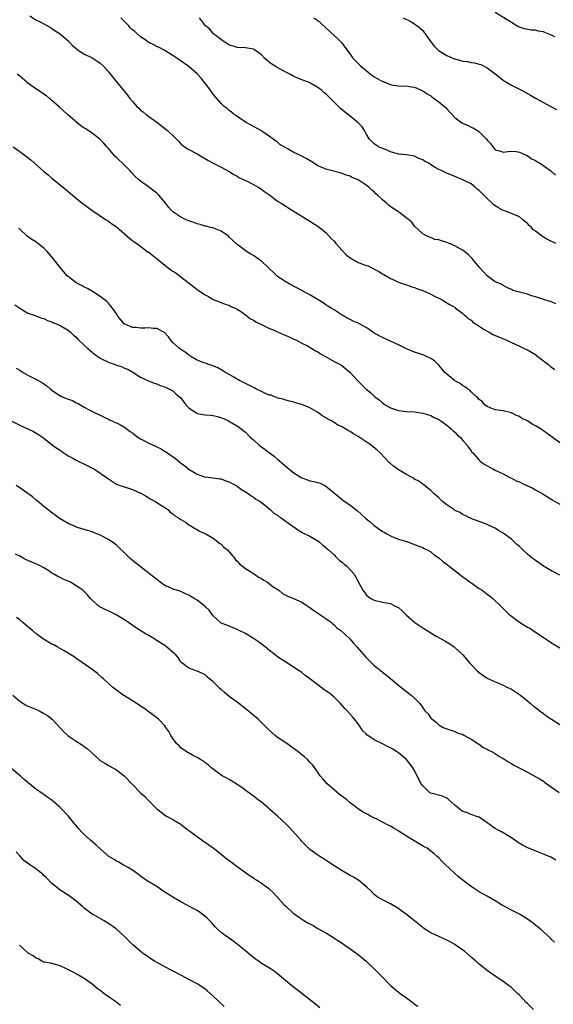
# Model space of a CAD drawing. Units: inches. Extents: x 2625000 to 2628000, y 1503000 to 1506000.
# Drawn here: x 2627291 to 2627423, y 1503764 to 1504009 of the extents above; entities that cross this region are included whole.
import ezdxf

# ---------------------------------------------------------------- set-up
doc = ezdxf.new("R2010")
doc.units = ezdxf.units.IN
doc.header["$MEASUREMENT"] = 0
doc.layers.add('LD26251503_10ft', color=93, linetype='Continuous')

msp = doc.modelspace()

# ---------------------------------------------------------------- linework, layer by layer
at = {"layer": 'LD26251503_10ft'}
for points, elevation in [([(2627293.51, 1504009.51), (2627295, 1504008.52), (2627296.05, 1504007.95), (2627297.93, 1504007), (2627298.61, 1504006.61), (2627299, 1504006.35), (2627299.76, 1504005.76), (2627301.01, 1504005), (2627303, 1504003.27), (2627303.27, 1504003), (2627304.1, 1504002.1), (2627305, 1504001.39), (2627305.19, 1504001.19), (2627307, 1504000.01), (2627308.87, 1503999.13), (2627309.11, 1503999), (2627311, 1503997.71), (2627311.77, 1503997), (2627313, 1503995.58), (2627315, 1503993.1), (2627317, 1503990.69), (2627317.78, 1503989.78), (2627318.35, 1503989), (2627319, 1503988.22), (2627320.08, 1503987), (2627320.55, 1503986.55), (2627321, 1503986.1), (2627321.63, 1503985.63), (2627322.38, 1503985), (2627323, 1503984.52), (2627325, 1503983.09), (2627326.21, 1503982.21), (2627327.68, 1503981), (2627329.4, 1503979.4), (2627330.39, 1503978.39), (2627331, 1503977.73), (2627331.39, 1503977.39), (2627331.93, 1503977), (2627333, 1503976.29), (2627335, 1503975.26), (2627335.42, 1503975), (2627337.71, 1503973.71), (2627338.82, 1503973), (2627339.18, 1503972.82), (2627341, 1503971.98), (2627343, 1503970.9), (2627344.16, 1503970.16), (2627345, 1503969.7), (2627345.41, 1503969.41), (2627347.64, 1503968.36), (2627349, 1503967.67), (2627350.21, 1503967), (2627351, 1503966.48), (2627351.83, 1503965.83), (2627353.05, 1503965), (2627354.14, 1503964.14), (2627355, 1503963.52), (2627355.86, 1503963), (2627357, 1503962.24), (2627357.78, 1503961.78), (2627363, 1503958.58), (2627363.93, 1503957.93), (2627365, 1503957.29), (2627367, 1503955.7), (2627367.66, 1503955), (2627368.28, 1503954.28), (2627369, 1503953.6), (2627369.48, 1503953), (2627371, 1503951.28), (2627372.12, 1503950.12), (2627373, 1503949.43), (2627375, 1503948.33), (2627376.12, 1503947.88), (2627377, 1503947.58), (2627377.45, 1503947.45), (2627378.36, 1503947), (2627378.8, 1503946.8), (2627379, 1503946.68), (2627380.1, 1503946.1), (2627381, 1503945.49), (2627381.33, 1503945.33), (2627383, 1503944.37), (2627384.17, 1503943.83), (2627385, 1503943.46), (2627387, 1503942.73), (2627388.27, 1503942.27), (2627389, 1503942.06), (2627389.74, 1503941.74), (2627391, 1503941.35), (2627391.23, 1503941.23), (2627391.78, 1503941), (2627393, 1503940.44), (2627393.93, 1503939.93), (2627395, 1503939.41), (2627395.8, 1503939), (2627397, 1503938.32), (2627397.79, 1503937.79), (2627399, 1503937.18), (2627399.09, 1503937.09), (2627401, 1503935.68), (2627401.31, 1503935.31), (2627401.72, 1503935), (2627402.35, 1503934.35), (2627403, 1503934), (2627403.48, 1503933.48), (2627404.26, 1503933), (2627405, 1503932.47), (2627406.29, 1503931.7), (2627407, 1503931.23), (2627407.52, 1503931), (2627408.44, 1503930.44), (2627409.83, 1503929.82), (2627411.89, 1503929), (2627413, 1503928.43), (2627415, 1503927.52), (2627416.2, 1503927), (2627416.74, 1503926.74), (2627417, 1503926.62), (2627419, 1503925.45), (2627419.25, 1503925.25), (2627419.61, 1503925), (2627421, 1503923.89), (2627422.2, 1503923), (2627422.62, 1503922.62), (2627423, 1503922.36), (2627423.77, 1503921.77)], 8770), ([(2627424.07, 1503938.07), (2627423, 1503938.55), (2627422.66, 1503938.66), (2627419, 1503939.79), (2627418.03, 1503940.03), (2627417, 1503940.45), (2627415.03, 1503940.97), (2627413.37, 1503941.37), (2627413, 1503941.57), (2627412.02, 1503942.02), (2627411, 1503942.56), (2627410.75, 1503942.75), (2627410.3, 1503943), (2627409, 1503943.52), (2627407, 1503944.97), (2627405.18, 1503947), (2627403.5, 1503949), (2627403.28, 1503949.28), (2627402.29, 1503950.29), (2627401, 1503951.32), (2627400.29, 1503951.71), (2627399, 1503952.47), (2627397.63, 1503953), (2627397, 1503953.27), (2627395.63, 1503953.63), (2627395, 1503953.89), (2627394.03, 1503954.03), (2627393, 1503954.46), (2627392.59, 1503954.59), (2627391.75, 1503955), (2627391, 1503955.43), (2627389, 1503957.35), (2627388.27, 1503958.27), (2627387.48, 1503959), (2627384.78, 1503961), (2627383.67, 1503961.67), (2627383, 1503962.19), (2627382.51, 1503962.51), (2627382, 1503963), (2627381, 1503963.84), (2627379.8, 1503965), (2627379.36, 1503965.36), (2627379, 1503965.8), (2627378.28, 1503966.28), (2627377.62, 1503967), (2627377, 1503967.51), (2627375.49, 1503968.51), (2627375, 1503968.79), (2627374.58, 1503969), (2627373.4, 1503969.4), (2627373, 1503969.67), (2627371.99, 1503969.99), (2627371, 1503970.4), (2627370.55, 1503970.55), (2627367, 1503971.45), (2627366.25, 1503971.75), (2627365, 1503972.3), (2627363.94, 1503973), (2627362.09, 1503974.09), (2627361, 1503974.68), (2627360.33, 1503975), (2627359, 1503975.58), (2627357.59, 1503976.41), (2627357, 1503976.7), (2627355.58, 1503977.58), (2627355, 1503978.14), (2627354.45, 1503978.45), (2627353.83, 1503979), (2627353.33, 1503979.33), (2627353, 1503979.58), (2627351.32, 1503980.68), (2627350.81, 1503981), (2627348.4, 1503982.4), (2627347.23, 1503983), (2627346.57, 1503983.43), (2627345, 1503984.51), (2627344.25, 1503985), (2627343.59, 1503985.59), (2627343, 1503986.03), (2627342.48, 1503986.48), (2627341.77, 1503987), (2627341, 1503987.74), (2627339.95, 1503989), (2627339, 1503990.07), (2627338.35, 1503991), (2627335.99, 1503993.99), (2627335, 1503995.1), (2627333, 1503996.89), (2627330.54, 1503998.54), (2627329.96, 1503999), (2627327, 1504000.92), (2627325.62, 1504001.62), (2627325, 1504001.9), (2627324.28, 1504002.28), (2627323, 1504002.88), (2627322.81, 1504003), (2627321.77, 1504003.77), (2627321, 1504004.3), (2627320.16, 1504005), (2627319.57, 1504005.57), (2627319, 1504006.04), (2627318.53, 1504006.53), (2627318.04, 1504007), (2627317, 1504008.07), (2627316.06, 1504009)], 8780), ([(2627424.07, 1503953), (2627423.35, 1503953.35), (2627423, 1503953.48), (2627421.97, 1503953.97), (2627421, 1503954.57), (2627420.71, 1503954.71), (2627420.4, 1503955), (2627419, 1503956.05), (2627418.44, 1503956.44), (2627417.98, 1503957), (2627417.46, 1503957.46), (2627417, 1503958), (2627416.42, 1503958.42), (2627415.8, 1503959), (2627415, 1503959.6), (2627413, 1503960.45), (2627411.59, 1503961), (2627411, 1503961.2), (2627409.83, 1503961.83), (2627409, 1503962.38), (2627408.64, 1503962.64), (2627408.28, 1503963), (2627407, 1503964.18), (2627405.56, 1503965.56), (2627405, 1503966.19), (2627404.52, 1503966.52), (2627403.99, 1503967), (2627403, 1503967.78), (2627401.33, 1503968.67), (2627401, 1503968.83), (2627399.43, 1503969.43), (2627399, 1503969.65), (2627398.02, 1503970.02), (2627396.6, 1503970.6), (2627395.8, 1503971), (2627395, 1503971.37), (2627393.95, 1503971.95), (2627392.33, 1503973), (2627391.42, 1503973.42), (2627391, 1503973.74), (2627390.06, 1503974.06), (2627389, 1503974.66), (2627387, 1503975), (2627385, 1503975.2), (2627384.76, 1503975.24), (2627383, 1503975.75), (2627382.18, 1503976.18), (2627381, 1503976.57), (2627380.05, 1503977), (2627379, 1503977.73), (2627377.74, 1503979), (2627377, 1503980.18), (2627376.6, 1503981), (2627375.95, 1503981.95), (2627374.97, 1503982.97), (2627373, 1503984.58), (2627371.63, 1503985.63), (2627371, 1503986.19), (2627370.55, 1503986.55), (2627370.11, 1503987), (2627369.53, 1503987.53), (2627369, 1503988.1), (2627368.1, 1503989), (2627367.52, 1503989.52), (2627367, 1503990.09), (2627366.48, 1503990.48), (2627365.92, 1503991), (2627365, 1503991.73), (2627363, 1503992.85), (2627362.65, 1503993), (2627361, 1503993.61), (2627359, 1503994.43), (2627358.01, 1503995), (2627357, 1503995.49), (2627354.75, 1503996.75), (2627354.41, 1503997), (2627353.53, 1503997.53), (2627353, 1503997.93), (2627352.37, 1503998.37), (2627351.72, 1503999), (2627351, 1503999.81), (2627349.12, 1504001.12), (2627349, 1504001.18), (2627347, 1504001.53), (2627345, 1504001.59), (2627343.96, 1504001.96), (2627343, 1504002.17), (2627342.56, 1504002.56), (2627341.7, 1504003), (2627339.09, 1504005), (2627339.05, 1504005.05), (2627339, 1504005.08), (2627338.17, 1504006.17), (2627337.07, 1504007), (2627335.64, 1504009)], 8790), ([(2627364, 1504009), (2627365, 1504008.33), (2627366.71, 1504006.71), (2627367, 1504006.47), (2627369, 1504004.57), (2627369.83, 1504003.83), (2627370.67, 1504003), (2627370.83, 1504002.83), (2627371.72, 1504001.72), (2627373, 1504000), (2627373.7, 1503999), (2627374.3, 1503998.3), (2627375, 1503997.66), (2627375.65, 1503997), (2627377, 1503995.88), (2627377.5, 1503995.5), (2627378.09, 1503995), (2627378.61, 1503994.61), (2627379, 1503994.36), (2627379.89, 1503993.89), (2627381, 1503993.22), (2627381.17, 1503993.17), (2627381.54, 1503993), (2627383, 1503992.46), (2627383.69, 1503992.31), (2627385, 1503992.14), (2627385.94, 1503992.06), (2627387, 1503992.08), (2627388.13, 1503991.87), (2627389, 1503991.76), (2627391, 1503990.88), (2627392.11, 1503990.11), (2627393, 1503989.6), (2627393.34, 1503989.34), (2627393.85, 1503989), (2627394.48, 1503988.48), (2627395, 1503988.16), (2627396.45, 1503987), (2627396.71, 1503986.71), (2627397, 1503986.45), (2627397.67, 1503985.67), (2627398.34, 1503985), (2627399, 1503984.29), (2627400.63, 1503983), (2627400.85, 1503982.85), (2627402.25, 1503982.25), (2627403, 1503981.88), (2627403.65, 1503981.65), (2627404.58, 1503981), (2627405, 1503980.72), (2627406.87, 1503978.87), (2627407, 1503978.62), (2627407.8, 1503977.8), (2627408.38, 1503977), (2627409, 1503976.24), (2627410.03, 1503975.97), (2627411, 1503975.67), (2627412.17, 1503975.83), (2627413, 1503975.89), (2627414.18, 1503975.82), (2627415, 1503975.68), (2627416.54, 1503975), (2627416.85, 1503974.85), (2627417, 1503974.8), (2627418.04, 1503974.04), (2627419, 1503973.58), (2627419.35, 1503973.35), (2627419.95, 1503973), (2627422.83, 1503971), (2627423.98, 1503969.98)], 8800), ([(2627386.16, 1504009), (2627387.87, 1504008.13), (2627389, 1504007.49), (2627389.65, 1504007), (2627390.38, 1504006.38), (2627391, 1504005.81), (2627391.37, 1504005.37), (2627391.6, 1504005), (2627393.01, 1504003), (2627393.9, 1504001.9), (2627394.83, 1504001), (2627395, 1504000.86), (2627395.34, 1504000.66), (2627397, 1503999.62), (2627398.52, 1503999), (2627398.85, 1503998.85), (2627399, 1503998.79), (2627401, 1503998.24), (2627402.14, 1503998.14), (2627403, 1503997.94), (2627403.86, 1503997.86), (2627405, 1503997.53), (2627405.39, 1503997.39), (2627407, 1503996.57), (2627409, 1503995.09), (2627410.15, 1503994.15), (2627411.31, 1503993.31), (2627411.78, 1503993), (2627413, 1503992.29), (2627415.53, 1503991), (2627417, 1503990.19), (2627417.79, 1503989.79), (2627419, 1503989.08), (2627422.82, 1503987), (2627423, 1503986.88), (2627424.23, 1503986.23)], 8810), ([(2627423.77, 1504004.23), (2627423, 1504004.7), (2627421.35, 1504005.35), (2627421, 1504005.52), (2627419.69, 1504005.69), (2627419, 1504005.9), (2627417.93, 1504005.93), (2627416.28, 1504006.28), (2627415, 1504006.67), (2627414.79, 1504006.79), (2627414.39, 1504007), (2627413, 1504007.82), (2627409, 1504010.31)], 8820), ([(2627425, 1503903.61), (2627423.12, 1503905), (2627421.88, 1503905.88), (2627421, 1503906.56), (2627420.72, 1503906.72), (2627420.37, 1503907), (2627419, 1503907.8), (2627418.19, 1503908.19), (2627416.99, 1503909), (2627415.62, 1503909.62), (2627415, 1503910.1), (2627414.32, 1503910.32), (2627413, 1503911.01), (2627411, 1503911.47), (2627409, 1503911.78), (2627407.76, 1503912.24), (2627407, 1503912.59), (2627406.45, 1503913), (2627405.8, 1503913.8), (2627405, 1503914.3), (2627404.72, 1503914.72), (2627404.39, 1503915), (2627403, 1503916.24), (2627402.66, 1503916.66), (2627402.1, 1503917), (2627401.5, 1503917.5), (2627401, 1503917.68), (2627400.26, 1503918.26), (2627399, 1503918.91), (2627398.86, 1503919), (2627397, 1503920.56), (2627396.51, 1503921), (2627395.87, 1503921.87), (2627395, 1503922.84), (2627393.9, 1503923.9), (2627393, 1503924.46), (2627391.91, 1503925), (2627391.28, 1503925.28), (2627389.8, 1503925.8), (2627389, 1503926.04), (2627387, 1503926.85), (2627385, 1503927.89), (2627383, 1503928.82), (2627381, 1503929.68), (2627379, 1503930.78), (2627377.7, 1503931.7), (2627377, 1503932.14), (2627375, 1503933.23), (2627373.76, 1503933.76), (2627373, 1503934.15), (2627372.43, 1503934.43), (2627371, 1503935.26), (2627370.3, 1503935.7), (2627369, 1503936.52), (2627368.29, 1503937), (2627367.5, 1503937.5), (2627367, 1503937.8), (2627366.28, 1503938.28), (2627363, 1503940.24), (2627361.53, 1503941), (2627361, 1503941.32), (2627359.91, 1503941.91), (2627357.86, 1503943), (2627357, 1503943.51), (2627355, 1503944.86), (2627354.83, 1503945), (2627353.87, 1503945.87), (2627353, 1503946.71), (2627352.72, 1503947), (2627351, 1503948.62), (2627350.52, 1503949), (2627349, 1503950.04), (2627348.38, 1503950.38), (2627347, 1503951.2), (2627346.08, 1503951.92), (2627345, 1503952.73), (2627343.81, 1503953.81), (2627343, 1503954.6), (2627342.79, 1503954.79), (2627341, 1503956.07), (2627338.9, 1503956.9), (2627338.38, 1503957), (2627337.27, 1503957.27), (2627337, 1503957.3), (2627335.75, 1503957.75), (2627335, 1503957.87), (2627334.23, 1503958.23), (2627333, 1503958.61), (2627332.12, 1503959), (2627331, 1503959.57), (2627329, 1503960.86), (2627328.84, 1503961), (2627327.97, 1503961.97), (2627327, 1503963.24), (2627325.54, 1503965), (2627325.28, 1503965.28), (2627325, 1503965.53), (2627322.92, 1503967.08), (2627321, 1503968.47), (2627320.42, 1503969), (2627319.66, 1503969.66), (2627318.67, 1503970.67), (2627318.43, 1503971), (2627316.43, 1503973), (2627315.66, 1503973.66), (2627315, 1503974.35), (2627314.63, 1503974.63), (2627313, 1503976.59), (2627312.62, 1503977), (2627311.88, 1503977.88), (2627310.92, 1503978.92), (2627309, 1503980.34), (2627307.41, 1503981.41), (2627307, 1503981.65), (2627306.2, 1503982.2), (2627305.15, 1503983), (2627302.88, 1503985), (2627300.86, 1503986.86), (2627299, 1503988.5), (2627298.73, 1503988.73), (2627298.37, 1503989), (2627297.62, 1503989.62), (2627297, 1503990.02), (2627296.44, 1503990.44), (2627295, 1503991.35), (2627293, 1503992.79), (2627292.73, 1503993), (2627291, 1503994.5), (2627290.38, 1503995)], 8760), ([(2627289.34, 1503977), (2627291, 1503975.86), (2627292.12, 1503975), (2627293, 1503974.38), (2627293.78, 1503973.78), (2627297, 1503970.89), (2627298.05, 1503970.05), (2627299, 1503969.24), (2627302.44, 1503966.44), (2627303, 1503965.89), (2627304.1, 1503965), (2627305, 1503964.22), (2627305.67, 1503963.67), (2627307, 1503962.72), (2627307.98, 1503961.98), (2627309.14, 1503961.14), (2627312.32, 1503959), (2627313, 1503958.56), (2627313.89, 1503957.89), (2627315, 1503957.13), (2627317, 1503955.44), (2627318.29, 1503954.29), (2627319, 1503953.79), (2627319.42, 1503953.42), (2627320.03, 1503953), (2627322.9, 1503950.9), (2627323, 1503950.84), (2627324.01, 1503950.01), (2627325.15, 1503949.15), (2627327, 1503947.63), (2627328.5, 1503946.5), (2627329, 1503946.14), (2627329.7, 1503945.7), (2627330.64, 1503945), (2627334.23, 1503942.23), (2627335, 1503941.57), (2627335.35, 1503941.35), (2627337, 1503940.24), (2627337.83, 1503939.83), (2627339, 1503939.15), (2627341, 1503938.39), (2627341.96, 1503937.96), (2627343, 1503937.69), (2627343.42, 1503937.42), (2627344.46, 1503937), (2627345, 1503936.74), (2627345.78, 1503936.22), (2627347, 1503935.35), (2627347.42, 1503935), (2627348.31, 1503934.31), (2627349, 1503933.99), (2627349.59, 1503933.59), (2627351, 1503932.9), (2627353, 1503931.95), (2627353.69, 1503931.69), (2627355, 1503931.06), (2627356.44, 1503930.44), (2627357, 1503930.16), (2627357.86, 1503929.86), (2627359, 1503929.3), (2627359.67, 1503929), (2627361, 1503928.33), (2627362.38, 1503927.62), (2627363.48, 1503927), (2627364.4, 1503926.4), (2627365, 1503926.1), (2627365.63, 1503925.63), (2627366.89, 1503925), (2627369, 1503923.77), (2627370.54, 1503923), (2627370.82, 1503922.82), (2627371.95, 1503921.95), (2627373, 1503921.02), (2627374.85, 1503919), (2627375.93, 1503917.93), (2627376.85, 1503917), (2627377, 1503916.86), (2627378.03, 1503916.03), (2627379, 1503915.12), (2627379.14, 1503915), (2627380.24, 1503914.24), (2627381, 1503913.52), (2627381.69, 1503913), (2627383, 1503912.25), (2627385, 1503911.6), (2627387, 1503911.37), (2627389, 1503911.23), (2627391, 1503910.94), (2627393, 1503910.34), (2627393.88, 1503909.88), (2627395, 1503909.36), (2627395.2, 1503909.2), (2627395.52, 1503909), (2627397, 1503907.97), (2627398.13, 1503907), (2627398.58, 1503906.58), (2627399, 1503906.24), (2627399.59, 1503905.59), (2627400.31, 1503905), (2627401, 1503904.17), (2627402.07, 1503903), (2627402.38, 1503902.38), (2627403, 1503901.58), (2627403.22, 1503901.22), (2627403.49, 1503901), (2627405, 1503899.23), (2627405.26, 1503899), (2627406.29, 1503898.29), (2627407, 1503897.9), (2627407.55, 1503897.55), (2627408.59, 1503897), (2627409, 1503896.82), (2627411, 1503895.84), (2627412.64, 1503895), (2627413, 1503894.84), (2627414.18, 1503894.18), (2627415, 1503893.9), (2627415.58, 1503893.58), (2627417, 1503892.93), (2627418.3, 1503892.3), (2627419, 1503891.93), (2627420.63, 1503891), (2627423.32, 1503889.32), (2627425, 1503888.37)], 8750), ([(2627425, 1503870.76), (2627423, 1503871.86), (2627421, 1503873.02), (2627419.83, 1503873.83), (2627419, 1503874.36), (2627418.63, 1503874.63), (2627418.17, 1503875), (2627417, 1503875.97), (2627415.83, 1503877), (2627415, 1503877.84), (2627414.38, 1503878.38), (2627413, 1503879.68), (2627411, 1503881.17), (2627409.81, 1503881.81), (2627409, 1503882.39), (2627408.57, 1503882.57), (2627407, 1503883.32), (2627405, 1503884.03), (2627403.38, 1503884.62), (2627403, 1503884.79), (2627402.88, 1503884.88), (2627402.59, 1503885), (2627401.56, 1503885.56), (2627401, 1503885.75), (2627400.26, 1503886.26), (2627399, 1503886.81), (2627398.7, 1503887), (2627397, 1503888.18), (2627395.95, 1503889), (2627395, 1503889.9), (2627393.77, 1503891), (2627393, 1503891.77), (2627391, 1503893.35), (2627390.04, 1503894.04), (2627389, 1503894.59), (2627388.77, 1503894.77), (2627388.35, 1503895), (2627387, 1503895.68), (2627385, 1503896.86), (2627383.77, 1503897.77), (2627383, 1503898.44), (2627382.69, 1503898.69), (2627380.51, 1503901), (2627379.72, 1503901.72), (2627378.19, 1503903), (2627375, 1503905.18), (2627373.82, 1503905.82), (2627373, 1503906.4), (2627372.57, 1503906.57), (2627371.92, 1503907), (2627371, 1503907.51), (2627369.95, 1503907.95), (2627369, 1503908.61), (2627368.35, 1503909), (2627367.45, 1503909.45), (2627367, 1503909.79), (2627366.21, 1503910.21), (2627365.17, 1503911), (2627365, 1503911.11), (2627364.73, 1503911.27), (2627363, 1503912.22), (2627361, 1503913.08), (2627359.47, 1503913.47), (2627359, 1503913.65), (2627357.92, 1503913.92), (2627357, 1503914.14), (2627356.39, 1503914.39), (2627355, 1503914.68), (2627354.8, 1503914.8), (2627354.19, 1503915), (2627353.36, 1503915.36), (2627353, 1503915.43), (2627352.32, 1503915.68), (2627351, 1503916.34), (2627349.62, 1503917), (2627349.22, 1503917.22), (2627349, 1503917.28), (2627347.89, 1503917.89), (2627346.5, 1503918.5), (2627345.57, 1503919), (2627344.17, 1503919.83), (2627343, 1503920.49), (2627342.04, 1503921), (2627341, 1503921.7), (2627340.15, 1503922.15), (2627338.76, 1503922.76), (2627337.92, 1503923), (2627337.24, 1503923.24), (2627337, 1503923.3), (2627336.54, 1503923.46), (2627335, 1503924.06), (2627333.49, 1503925), (2627333.21, 1503925.21), (2627333, 1503925.31), (2627332.09, 1503926.09), (2627331, 1503926.75), (2627330.64, 1503927), (2627329, 1503928.49), (2627328.5, 1503929), (2627327.89, 1503929.89), (2627326.95, 1503930.95), (2627325, 1503931.94), (2627324.11, 1503931.89), (2627323, 1503932.06), (2627322.05, 1503932.05), (2627321, 1503931.99), (2627319.86, 1503932.14), (2627319, 1503932.17), (2627317.08, 1503933), (2627317.03, 1503933.03), (2627316.09, 1503934.09), (2627315.38, 1503935), (2627315, 1503935.58), (2627313.99, 1503937), (2627313.55, 1503937.55), (2627313, 1503938.18), (2627312.6, 1503938.6), (2627311, 1503939.89), (2627309.09, 1503941.09), (2627307.81, 1503941.81), (2627307, 1503942.19), (2627306.5, 1503942.5), (2627305.5, 1503943), (2627305, 1503943.29), (2627303, 1503944.79), (2627302.8, 1503945), (2627301, 1503947.06), (2627299.3, 1503949.3), (2627297.77, 1503951), (2627297, 1503951.83), (2627295, 1503953.43), (2627294.03, 1503954.03), (2627292.84, 1503954.84), (2627292.64, 1503955), (2627291, 1503956.54), (2627290.77, 1503956.77)], 8740), ([(2627289.8, 1503937.8), (2627291, 1503936.93), (2627291.15, 1503936.85), (2627293, 1503935.77), (2627294.84, 1503935.16), (2627295.17, 1503935), (2627296.47, 1503934.47), (2627297, 1503934.37), (2627297.9, 1503933.9), (2627299, 1503933.56), (2627299.36, 1503933.36), (2627300.26, 1503933), (2627301, 1503932.67), (2627303, 1503931.54), (2627303.63, 1503931), (2627304.31, 1503930.31), (2627305, 1503929.77), (2627305.35, 1503929.35), (2627305.69, 1503929), (2627307, 1503927.77), (2627307.87, 1503927), (2627308.44, 1503926.44), (2627309, 1503926.03), (2627309.57, 1503925.57), (2627311, 1503924.58), (2627313, 1503923.58), (2627313.45, 1503923.45), (2627314.67, 1503923), (2627315, 1503922.86), (2627316.42, 1503922.42), (2627317, 1503922.12), (2627317.81, 1503921.81), (2627319.08, 1503921.08), (2627321, 1503919.87), (2627322.94, 1503918.94), (2627324.38, 1503918.38), (2627325, 1503918.18), (2627325.83, 1503917.83), (2627327, 1503917.49), (2627327.3, 1503917.3), (2627327.98, 1503917), (2627329, 1503916.46), (2627329.76, 1503915.76), (2627330.68, 1503915), (2627331, 1503914.69), (2627332.26, 1503913), (2627333, 1503912.24), (2627334.75, 1503911), (2627334.91, 1503910.91), (2627335, 1503910.88), (2627337, 1503910.52), (2627338.42, 1503910.42), (2627339, 1503910.32), (2627340.08, 1503910.08), (2627341.57, 1503909.57), (2627342.78, 1503909), (2627345.43, 1503907.43), (2627346.04, 1503907), (2627347, 1503906.2), (2627348.2, 1503905), (2627349, 1503904.3), (2627350.38, 1503903), (2627351.88, 1503901.88), (2627354.21, 1503900.21), (2627355, 1503899.54), (2627357.83, 1503897), (2627359, 1503896.1), (2627361, 1503894.88), (2627362.41, 1503894.41), (2627363, 1503894.17), (2627364.02, 1503894.02), (2627365, 1503893.72), (2627365.58, 1503893.58), (2627366.7, 1503893), (2627367, 1503892.86), (2627369, 1503891.16), (2627369.16, 1503891), (2627371, 1503889.49), (2627371.3, 1503889.3), (2627371.69, 1503889), (2627373, 1503888.11), (2627374.45, 1503887), (2627374.76, 1503886.76), (2627375.83, 1503885.83), (2627377, 1503884.76), (2627377.94, 1503883.94), (2627379, 1503883.08), (2627381, 1503881.59), (2627381.4, 1503881.4), (2627382.14, 1503881), (2627383, 1503880.47), (2627383.9, 1503880.1), (2627385, 1503879.69), (2627387.2, 1503879), (2627388.53, 1503878.53), (2627389, 1503878.39), (2627389.98, 1503877.98), (2627391, 1503877.6), (2627391.38, 1503877.38), (2627392.13, 1503877), (2627393, 1503876.51), (2627393.83, 1503875.83), (2627395, 1503875.02), (2627396.07, 1503874.07), (2627397, 1503873.44), (2627397.22, 1503873.22), (2627400.17, 1503871), (2627400.62, 1503870.62), (2627401, 1503870.35), (2627401.75, 1503869.75), (2627402.81, 1503869), (2627402.91, 1503868.91), (2627405, 1503867.48), (2627405.75, 1503867), (2627407, 1503866.06), (2627407.62, 1503865.62), (2627408.37, 1503865), (2627410.44, 1503863), (2627411.71, 1503861.71), (2627412.45, 1503861), (2627413, 1503860.57), (2627415, 1503859.11), (2627417, 1503857.88), (2627417.57, 1503857.57), (2627418.44, 1503857), (2627421, 1503855.27), (2627422.39, 1503854.39), (2627423, 1503853.94), (2627425, 1503852.75)], 8730), ([(2627290.08, 1503922.08), (2627291, 1503921.58), (2627291.88, 1503921), (2627293, 1503920.35), (2627295, 1503919.36), (2627296.54, 1503918.54), (2627297, 1503918.22), (2627297.74, 1503917.74), (2627298.53, 1503917), (2627299, 1503916.64), (2627301, 1503915.26), (2627301.19, 1503915.19), (2627301.55, 1503915), (2627302.59, 1503914.59), (2627303, 1503914.36), (2627304.07, 1503914.07), (2627305, 1503913.49), (2627305.38, 1503913.38), (2627305.97, 1503913), (2627307, 1503912.39), (2627308.27, 1503911.73), (2627309.74, 1503911), (2627311, 1503910.44), (2627311.92, 1503909.92), (2627313, 1503909.48), (2627313.3, 1503909.3), (2627313.97, 1503909), (2627314.65, 1503908.65), (2627315, 1503908.53), (2627315.99, 1503908.01), (2627317, 1503907.45), (2627318.41, 1503906.41), (2627319, 1503906.01), (2627319.57, 1503905.57), (2627320.29, 1503905), (2627321, 1503904.56), (2627323, 1503903.52), (2627324.71, 1503902.71), (2627325, 1503902.55), (2627326.07, 1503902.07), (2627327, 1503901.46), (2627327.31, 1503901.31), (2627327.72, 1503901), (2627329.65, 1503899.65), (2627330.74, 1503898.74), (2627331, 1503898.55), (2627331.92, 1503897.92), (2627333, 1503897.06), (2627335, 1503895.81), (2627336.86, 1503895.14), (2627337, 1503895.11), (2627338.92, 1503894.92), (2627339, 1503894.89), (2627340.68, 1503894.68), (2627341, 1503894.62), (2627342.17, 1503894.17), (2627343, 1503893.88), (2627343.55, 1503893.55), (2627344.69, 1503893), (2627345, 1503892.81), (2627346.02, 1503892.02), (2627347, 1503891.45), (2627347.72, 1503891), (2627348.44, 1503890.44), (2627349, 1503890.11), (2627349.61, 1503889.61), (2627350.7, 1503889), (2627352.08, 1503887.92), (2627353.19, 1503887), (2627354.1, 1503886.1), (2627355, 1503885.6), (2627355.33, 1503885.33), (2627355.87, 1503885), (2627358.62, 1503883), (2627358.82, 1503882.82), (2627359, 1503882.73), (2627359.98, 1503881.98), (2627361, 1503881.45), (2627361.28, 1503881.28), (2627363, 1503880.4), (2627365, 1503879.23), (2627365.3, 1503879), (2627366.18, 1503878.18), (2627367, 1503877.6), (2627367.3, 1503877.3), (2627367.65, 1503877), (2627369, 1503875.77), (2627369.36, 1503875.36), (2627369.8, 1503875), (2627370.37, 1503874.37), (2627371, 1503873.95), (2627371.48, 1503873.48), (2627372.17, 1503873), (2627374.02, 1503871), (2627375.03, 1503869.03), (2627375.14, 1503868.86), (2627376.17, 1503867), (2627376.53, 1503866.53), (2627377, 1503865.87), (2627377.46, 1503865.46), (2627378.14, 1503865), (2627379, 1503864.56), (2627379.61, 1503864.39), (2627381, 1503864.08), (2627382.12, 1503863.88), (2627383, 1503863.7), (2627384.37, 1503863), (2627385, 1503862.72), (2627385.91, 1503861.91), (2627386.8, 1503861), (2627387, 1503860.85), (2627389.02, 1503859), (2627391, 1503857.68), (2627391.44, 1503857.44), (2627392.1, 1503857), (2627394.36, 1503855.64), (2627396.46, 1503854.46), (2627397.7, 1503853.7), (2627398.79, 1503853), (2627399, 1503852.84), (2627400.97, 1503850.97), (2627401.91, 1503849.91), (2627402.63, 1503849), (2627403, 1503848.59), (2627404.52, 1503847), (2627405, 1503846.58), (2627405.95, 1503845.95), (2627407, 1503845.22), (2627409, 1503844.29), (2627409.93, 1503843.93), (2627411, 1503843.46), (2627411.92, 1503843), (2627413, 1503842.44), (2627415, 1503841.18), (2627415.26, 1503841), (2627417, 1503839.54), (2627417.68, 1503839), (2627418.38, 1503838.38), (2627419, 1503837.89), (2627420.16, 1503837), (2627421, 1503836.43), (2627421.81, 1503835.81), (2627422.93, 1503835), (2627425, 1503833.72)], 8720), ([(2627289, 1503908.92), (2627291, 1503907.95), (2627294.42, 1503906.42), (2627295.67, 1503905.67), (2627296.61, 1503905), (2627297, 1503904.74), (2627299.17, 1503903), (2627300.22, 1503902.22), (2627301, 1503901.73), (2627301.42, 1503901.42), (2627302.03, 1503901), (2627303, 1503900.37), (2627304.35, 1503899.65), (2627305, 1503899.28), (2627307.9, 1503897.9), (2627309, 1503897.3), (2627309.2, 1503897.2), (2627309.54, 1503897), (2627312.53, 1503895), (2627312.8, 1503894.8), (2627313, 1503894.61), (2627314.02, 1503894.02), (2627315, 1503893.34), (2627315.89, 1503893), (2627317, 1503892.63), (2627319, 1503892.02), (2627321, 1503891.12), (2627321.22, 1503891), (2627322.34, 1503890.34), (2627323.57, 1503889.57), (2627324.66, 1503889), (2627325.54, 1503888.46), (2627327, 1503887.52), (2627327.75, 1503887), (2627328.35, 1503886.35), (2627329, 1503885.99), (2627329.48, 1503885.48), (2627330.4, 1503885), (2627330.71, 1503884.71), (2627331, 1503884.58), (2627332.11, 1503883.89), (2627333, 1503883.27), (2627333.47, 1503883), (2627334.38, 1503882.38), (2627335, 1503882.06), (2627335.63, 1503881.62), (2627337, 1503881.05), (2627339, 1503879.89), (2627340.2, 1503879), (2627340.63, 1503878.63), (2627341, 1503878.43), (2627341.67, 1503877.67), (2627342.57, 1503877), (2627342.76, 1503876.76), (2627343, 1503876.56), (2627344.28, 1503875), (2627344.56, 1503874.56), (2627345, 1503874.2), (2627345.52, 1503873.52), (2627347, 1503872.39), (2627348.52, 1503871.48), (2627349, 1503871.16), (2627349.29, 1503871), (2627350.29, 1503870.29), (2627351, 1503869.9), (2627351.54, 1503869.54), (2627352.48, 1503869), (2627353, 1503868.59), (2627353.86, 1503867.86), (2627355.26, 1503867), (2627356.23, 1503866.23), (2627357.54, 1503865.54), (2627358.96, 1503865), (2627361, 1503864.03), (2627362.81, 1503862.81), (2627363, 1503862.71), (2627363.97, 1503861.97), (2627365, 1503861.33), (2627367, 1503860), (2627368.33, 1503859), (2627368.67, 1503858.67), (2627369, 1503858.45), (2627369.71, 1503857.71), (2627370.71, 1503857), (2627372.87, 1503855), (2627373.85, 1503853.85), (2627374.62, 1503853), (2627376.36, 1503851), (2627377, 1503850.32), (2627377.66, 1503849.66), (2627379, 1503848.37), (2627380.85, 1503846.85), (2627381, 1503846.7), (2627381.98, 1503845.98), (2627383, 1503845.1), (2627385.55, 1503843), (2627387, 1503841.88), (2627387.52, 1503841.52), (2627388.18, 1503841), (2627389, 1503840.22), (2627390.18, 1503839), (2627390.57, 1503838.57), (2627391, 1503837.85), (2627391.38, 1503837.38), (2627391.64, 1503837), (2627392.33, 1503836.33), (2627393, 1503835.32), (2627393.32, 1503835), (2627394.32, 1503834.32), (2627395, 1503833.63), (2627396.12, 1503833), (2627396.75, 1503832.75), (2627397, 1503832.62), (2627399, 1503831.97), (2627399.67, 1503831.67), (2627401, 1503831.21), (2627401.4, 1503831), (2627403, 1503830.07), (2627404.72, 1503829), (2627404.87, 1503828.87), (2627405, 1503828.8), (2627406.01, 1503828.01), (2627407, 1503827.61), (2627407.36, 1503827.36), (2627408.06, 1503827), (2627409, 1503826.49), (2627409.87, 1503825.87), (2627411, 1503825.24), (2627411.39, 1503825), (2627412.35, 1503824.35), (2627413, 1503824.03), (2627413.64, 1503823.64), (2627414.92, 1503823), (2627417, 1503821.85), (2627418.7, 1503821), (2627420.13, 1503820.13), (2627421, 1503819.63), (2627421.35, 1503819.35), (2627423, 1503818.19), (2627424.83, 1503816.83)], 8710), ([(2627424.04, 1503800.04), (2627422.79, 1503800.79), (2627421, 1503801.58), (2627418.54, 1503802.54), (2627417.13, 1503803.13), (2627415.79, 1503803.79), (2627414.53, 1503804.53), (2627413.89, 1503805), (2627413, 1503805.57), (2627410.69, 1503807), (2627409.56, 1503807.56), (2627409, 1503807.88), (2627408.32, 1503808.32), (2627407.46, 1503809), (2627407, 1503809.33), (2627405, 1503810.69), (2627404.09, 1503811), (2627403.3, 1503811.3), (2627403, 1503811.37), (2627401.85, 1503811.85), (2627401, 1503812.12), (2627400.48, 1503812.48), (2627399.81, 1503813), (2627399, 1503813.73), (2627397.52, 1503815), (2627397.26, 1503815.26), (2627397, 1503815.43), (2627395.9, 1503815.9), (2627393, 1503816.7), (2627392.8, 1503816.8), (2627392.56, 1503817), (2627391, 1503818.46), (2627390.63, 1503819), (2627390.08, 1503820.08), (2627389, 1503822.32), (2627388.57, 1503823), (2627387.91, 1503823.91), (2627387, 1503825.03), (2627385.9, 1503825.9), (2627385, 1503826.68), (2627384.51, 1503827), (2627383.55, 1503827.55), (2627383, 1503827.91), (2627382.25, 1503828.25), (2627381, 1503828.9), (2627379, 1503829.88), (2627377.18, 1503831.18), (2627377, 1503831.42), (2627376.16, 1503832.16), (2627375, 1503833.85), (2627374.07, 1503835), (2627373.57, 1503835.57), (2627372.38, 1503837), (2627371.7, 1503837.7), (2627370.53, 1503839), (2627369, 1503840.52), (2627368.48, 1503841), (2627367.61, 1503841.61), (2627367, 1503842.09), (2627366.43, 1503842.43), (2627365.73, 1503843), (2627365, 1503843.53), (2627363, 1503845.07), (2627361.86, 1503845.86), (2627361, 1503846.58), (2627360.74, 1503846.74), (2627360.38, 1503847), (2627357, 1503849.13), (2627355, 1503850.51), (2627354.72, 1503850.72), (2627354.4, 1503851), (2627353, 1503852.06), (2627351.9, 1503853), (2627350.23, 1503854.23), (2627349, 1503855.07), (2627347, 1503856.26), (2627345.49, 1503857), (2627345, 1503857.27), (2627343.79, 1503857.79), (2627342.36, 1503858.36), (2627341, 1503858.86), (2627340.79, 1503859), (2627339, 1503860.68), (2627338.87, 1503860.87), (2627338.74, 1503861), (2627338.03, 1503862.03), (2627337.04, 1503863), (2627335, 1503864.57), (2627334.32, 1503865), (2627333.47, 1503865.47), (2627333, 1503865.78), (2627332.11, 1503866.11), (2627331, 1503866.71), (2627330.75, 1503866.75), (2627329.99, 1503867), (2627329.22, 1503867.22), (2627328.38, 1503867.62), (2627327, 1503868.15), (2627325.88, 1503869), (2627325, 1503869.64), (2627324.28, 1503870.28), (2627319, 1503874.37), (2627318.32, 1503875), (2627317, 1503876.27), (2627315.63, 1503877.63), (2627315, 1503878.21), (2627314.56, 1503878.56), (2627313, 1503879.63), (2627311, 1503880.67), (2627309.34, 1503881.34), (2627309, 1503881.5), (2627307.81, 1503881.81), (2627307, 1503882.09), (2627305, 1503882.66), (2627304.78, 1503882.78), (2627303, 1503883.58), (2627301, 1503884.75), (2627300.63, 1503885), (2627299.71, 1503885.71), (2627299, 1503886.18), (2627298.01, 1503887), (2627297, 1503887.8), (2627295.27, 1503889.27), (2627295, 1503889.46), (2627294.17, 1503890.17), (2627291, 1503892.45), (2627290.11, 1503893)], 8700), ([(2627423.74, 1503779.74), (2627423, 1503780.42), (2627422.71, 1503780.71), (2627420.15, 1503783), (2627419.53, 1503783.53), (2627419, 1503783.9), (2627418.41, 1503784.41), (2627417.58, 1503785), (2627417.25, 1503785.25), (2627415, 1503786.66), (2627413, 1503787.69), (2627412.12, 1503788.12), (2627410.55, 1503789), (2627409, 1503789.94), (2627407, 1503791.09), (2627405.8, 1503791.8), (2627405, 1503792.23), (2627404.55, 1503792.55), (2627403, 1503793.56), (2627401.05, 1503795), (2627399.92, 1503795.92), (2627398.69, 1503797), (2627396.58, 1503799), (2627395.78, 1503799.78), (2627395, 1503800.6), (2627394.58, 1503801), (2627393.74, 1503801.74), (2627393, 1503802.33), (2627392.08, 1503803), (2627391.4, 1503803.4), (2627390.12, 1503804.12), (2627388.86, 1503804.86), (2627387, 1503806), (2627385.19, 1503807.19), (2627385, 1503807.34), (2627383.91, 1503807.91), (2627383, 1503808.49), (2627382.64, 1503808.64), (2627381, 1503809.47), (2627379.97, 1503810.03), (2627378.67, 1503810.67), (2627378.09, 1503811), (2627377.36, 1503811.36), (2627376.08, 1503812.08), (2627375, 1503812.79), (2627373, 1503814.28), (2627372.14, 1503815), (2627370.37, 1503816.37), (2627369, 1503817.48), (2627367.31, 1503819), (2627366.22, 1503820.22), (2627365.59, 1503821), (2627364.21, 1503823), (2627363.67, 1503823.67), (2627363, 1503824.38), (2627362.45, 1503825), (2627361.67, 1503825.67), (2627361, 1503826.17), (2627360.03, 1503827), (2627359.46, 1503827.46), (2627357, 1503829.2), (2627355, 1503830.52), (2627354.36, 1503831), (2627353.62, 1503831.62), (2627352.6, 1503832.6), (2627352.23, 1503833), (2627351, 1503834.2), (2627350.14, 1503835), (2627347.36, 1503837.36), (2627346.23, 1503838.23), (2627345.27, 1503839), (2627343, 1503840.67), (2627341.72, 1503841.72), (2627341, 1503842.37), (2627340.65, 1503842.65), (2627339, 1503844.28), (2627338.59, 1503844.59), (2627338.09, 1503845), (2627337.53, 1503845.53), (2627337, 1503845.99), (2627336.34, 1503846.34), (2627335, 1503846.94), (2627334.81, 1503847), (2627333, 1503847.68), (2627331.24, 1503849), (2627331, 1503849.23), (2627330.3, 1503850.3), (2627329.71, 1503851), (2627329.36, 1503851.36), (2627327.45, 1503853), (2627327, 1503853.29), (2627325.93, 1503853.93), (2627325, 1503854.57), (2627324.73, 1503854.73), (2627324.31, 1503855), (2627323, 1503855.78), (2627322.22, 1503856.22), (2627319.77, 1503857.77), (2627318, 1503859), (2627317, 1503859.68), (2627314.91, 1503860.91), (2627313.58, 1503861.58), (2627312.22, 1503862.22), (2627310.88, 1503862.88), (2627310.71, 1503863), (2627309, 1503864.55), (2627308.58, 1503865), (2627307.85, 1503865.85), (2627306.67, 1503867), (2627305.7, 1503867.7), (2627305, 1503868.14), (2627303.56, 1503869), (2627301.78, 1503869.78), (2627301, 1503870.16), (2627300.43, 1503870.43), (2627299.5, 1503871), (2627299, 1503871.28), (2627298.21, 1503871.79), (2627297, 1503872.55), (2627296.2, 1503873), (2627295.41, 1503873.41), (2627295, 1503873.59), (2627293.99, 1503873.99), (2627293, 1503874.41), (2627292.56, 1503874.56), (2627291.82, 1503875), (2627291, 1503875.45), (2627289.98, 1503875.98)], 8690), ([(2627418.48, 1503763), (2627417, 1503764.47), (2627416.72, 1503764.72), (2627415, 1503766.57), (2627414.57, 1503767), (2627413, 1503768.46), (2627412.31, 1503769), (2627411, 1503769.95), (2627409.17, 1503771.17), (2627409, 1503771.28), (2627407, 1503772.66), (2627405, 1503774.28), (2627404.16, 1503775), (2627403.56, 1503775.56), (2627403, 1503776.04), (2627401.44, 1503777.44), (2627401, 1503777.77), (2627399, 1503779.12), (2627397.78, 1503779.78), (2627397, 1503780.22), (2627393, 1503782.03), (2627391.19, 1503783.19), (2627391, 1503783.33), (2627389, 1503785.02), (2627387, 1503786.59), (2627386.39, 1503787), (2627385.59, 1503787.59), (2627385, 1503788.07), (2627383.41, 1503789), (2627383, 1503789.27), (2627381, 1503790.24), (2627379.73, 1503791), (2627379.29, 1503791.29), (2627379, 1503791.52), (2627378.26, 1503792.26), (2627377.25, 1503793.25), (2627375.06, 1503795.06), (2627373.82, 1503795.82), (2627373, 1503796.24), (2627371, 1503797.39), (2627368.54, 1503799), (2627367, 1503800.08), (2627365.49, 1503801), (2627365, 1503801.32), (2627363, 1503802.71), (2627362.85, 1503802.85), (2627361.83, 1503803.83), (2627361, 1503804.67), (2627360.73, 1503805), (2627358.04, 1503808.04), (2627357, 1503809.08), (2627355, 1503810.97), (2627353, 1503812.73), (2627352.66, 1503813), (2627351, 1503814.42), (2627350.19, 1503815), (2627349, 1503815.94), (2627347.54, 1503817), (2627346.1, 1503818.1), (2627345, 1503818.85), (2627343, 1503820.07), (2627342.38, 1503820.38), (2627341.27, 1503821), (2627341, 1503821.17), (2627339, 1503822.67), (2627338.63, 1503823), (2627337.73, 1503823.73), (2627337, 1503824.22), (2627336.58, 1503824.58), (2627335.84, 1503825), (2627335, 1503825.52), (2627333.88, 1503826.12), (2627332.32, 1503827), (2627331, 1503827.92), (2627330.49, 1503828.49), (2627329.94, 1503829), (2627329, 1503830.22), (2627328.53, 1503831), (2627328.01, 1503832.01), (2627327.29, 1503833), (2627327, 1503833.34), (2627325.44, 1503835), (2627325, 1503835.35), (2627321.77, 1503837.77), (2627321, 1503838.26), (2627320.57, 1503838.57), (2627317, 1503840.78), (2627316.67, 1503841), (2627315, 1503842.2), (2627313.99, 1503843), (2627311.78, 1503845), (2627311.38, 1503845.38), (2627310.32, 1503846.32), (2627309, 1503847.35), (2627305.67, 1503849.67), (2627305, 1503850.11), (2627304.48, 1503850.48), (2627303.69, 1503851), (2627303, 1503851.43), (2627302.02, 1503851.98), (2627300.28, 1503853), (2627299.44, 1503853.44), (2627299, 1503853.66), (2627298.14, 1503854.14), (2627296.91, 1503854.91), (2627295, 1503856.32), (2627294.13, 1503857), (2627293, 1503857.96), (2627292.42, 1503858.42), (2627291.77, 1503859), (2627291, 1503859.65), (2627290.21, 1503860.21)], 8680), ([(2627289.31, 1503841), (2627291, 1503839.52), (2627291.8, 1503839), (2627292.53, 1503838.53), (2627293, 1503838.29), (2627293.89, 1503837.89), (2627295.32, 1503837.32), (2627295.98, 1503837), (2627297, 1503836.45), (2627297.92, 1503835.92), (2627299.03, 1503835.03), (2627301, 1503832.85), (2627301.92, 1503831.92), (2627303, 1503830.89), (2627305, 1503829.54), (2627306.57, 1503828.57), (2627307, 1503828.26), (2627307.76, 1503827.76), (2627308.53, 1503827), (2627309, 1503826.59), (2627310.73, 1503825), (2627311, 1503824.78), (2627312.1, 1503824.1), (2627313, 1503823.56), (2627313.38, 1503823.38), (2627315, 1503822.47), (2627316.94, 1503821), (2627319, 1503818.82), (2627321, 1503816.75), (2627321.93, 1503815.93), (2627323, 1503814.8), (2627325, 1503812.79), (2627326.02, 1503812.02), (2627327, 1503811.26), (2627327.41, 1503811), (2627329, 1503810.13), (2627330.95, 1503808.95), (2627332.06, 1503808.06), (2627333, 1503807.42), (2627333.23, 1503807.23), (2627333.57, 1503807), (2627335, 1503805.92), (2627336.72, 1503804.72), (2627337, 1503804.55), (2627337.89, 1503803.89), (2627339, 1503803.13), (2627341, 1503801.56), (2627342.41, 1503800.41), (2627343, 1503799.99), (2627343.55, 1503799.55), (2627345, 1503798.46), (2627347, 1503797), (2627348.16, 1503796.16), (2627349, 1503795.65), (2627349.38, 1503795.38), (2627350.03, 1503795), (2627351, 1503794.36), (2627352.82, 1503793), (2627353, 1503792.85), (2627353.94, 1503791.94), (2627356.63, 1503789), (2627357, 1503788.63), (2627358.81, 1503787), (2627359, 1503786.84), (2627361, 1503785.4), (2627361.63, 1503785), (2627362.52, 1503784.52), (2627363, 1503784.23), (2627363.85, 1503783.85), (2627365, 1503783.14), (2627367, 1503782.03), (2627368.85, 1503780.85), (2627369, 1503780.75), (2627370.08, 1503780.08), (2627371, 1503779.44), (2627371.68, 1503779), (2627373, 1503778.1), (2627375, 1503776.66), (2627377, 1503774.97), (2627379, 1503773.07), (2627380.06, 1503772.06), (2627381, 1503771.05), (2627383.03, 1503769), (2627385, 1503767.34), (2627385.43, 1503767), (2627387, 1503765.9), (2627388.67, 1503764.67), (2627389, 1503764.37), (2627389.82, 1503763.82)], 8670), ([(2627365.44, 1503763.44), (2627364.36, 1503764.36), (2627358.74, 1503768.74), (2627358.41, 1503769), (2627355.49, 1503771.49), (2627355, 1503771.85), (2627354.36, 1503772.36), (2627353.43, 1503773), (2627353, 1503773.24), (2627351, 1503774.47), (2627350.29, 1503775), (2627349.54, 1503775.54), (2627348.39, 1503776.39), (2627347, 1503777.59), (2627346.22, 1503778.22), (2627345, 1503779.25), (2627344, 1503780), (2627343, 1503780.72), (2627342.56, 1503781), (2627341, 1503782.16), (2627340.02, 1503783), (2627339.5, 1503783.5), (2627338.56, 1503784.56), (2627337.56, 1503785.56), (2627337, 1503786.1), (2627335.83, 1503787), (2627335, 1503787.54), (2627334.07, 1503788.07), (2627332.38, 1503789), (2627331, 1503789.71), (2627329, 1503790.85), (2627327.67, 1503791.67), (2627327, 1503792.16), (2627326.48, 1503792.48), (2627325, 1503793.51), (2627323, 1503794.72), (2627321.62, 1503795.62), (2627321, 1503796.07), (2627320.48, 1503796.48), (2627319, 1503797.54), (2627317.71, 1503798.29), (2627317, 1503798.74), (2627316.53, 1503799), (2627315.57, 1503799.57), (2627315, 1503799.85), (2627314.3, 1503800.3), (2627313.13, 1503801), (2627310.81, 1503803), (2627309.9, 1503803.9), (2627308.59, 1503805), (2627307, 1503806.45), (2627306.44, 1503807), (2627305.75, 1503807.75), (2627304.85, 1503808.85), (2627304.71, 1503809), (2627303, 1503811.04), (2627301, 1503813.15), (2627299, 1503814.98), (2627297.76, 1503815.76), (2627297, 1503816.38), (2627296.56, 1503816.56), (2627295.99, 1503817), (2627295, 1503817.7), (2627293.42, 1503819), (2627293.17, 1503819.17), (2627293, 1503819.34), (2627292.08, 1503820.08), (2627291.14, 1503821), (2627289, 1503822.68)], 8660), ([(2627341.74, 1503763.74), (2627339, 1503766.35), (2627337.59, 1503767.59), (2627337, 1503768.06), (2627336.47, 1503768.47), (2627335, 1503769.41), (2627333, 1503770.5), (2627331.34, 1503771.34), (2627328.72, 1503772.72), (2627327, 1503773.61), (2627325.69, 1503774.31), (2627325, 1503774.69), (2627324.48, 1503775), (2627323.57, 1503775.57), (2627322.38, 1503776.38), (2627321.49, 1503777), (2627321.21, 1503777.21), (2627319.08, 1503779.08), (2627317.2, 1503781), (2627314.95, 1503783), (2627313, 1503784.38), (2627312.6, 1503784.6), (2627311.97, 1503785), (2627309.67, 1503786.33), (2627309, 1503786.7), (2627307.65, 1503787.65), (2627307, 1503788.16), (2627306.54, 1503788.54), (2627306.04, 1503789), (2627305, 1503789.9), (2627303.23, 1503791.23), (2627301, 1503792.63), (2627300.5, 1503793), (2627299, 1503794.3), (2627297.67, 1503795.67), (2627297, 1503796.27), (2627296.63, 1503796.63), (2627296.17, 1503797), (2627295, 1503797.88), (2627293.14, 1503799.14), (2627291.99, 1503799.99), (2627291, 1503801.11), (2627290.14, 1503802.14)], 8650), ([(2627316.02, 1503764.02), (2627314.79, 1503765), (2627313, 1503766.2), (2627311.88, 1503767), (2627311.39, 1503767.39), (2627311, 1503767.72), (2627310.23, 1503768.23), (2627309, 1503769.31), (2627307, 1503770.68), (2627306.8, 1503770.8), (2627305.55, 1503771.55), (2627304.28, 1503772.28), (2627302.94, 1503772.94), (2627302.76, 1503773), (2627301, 1503773.83), (2627299.85, 1503774.15), (2627299, 1503774.41), (2627297.27, 1503774.73), (2627297, 1503774.8), (2627296.46, 1503775), (2627295.56, 1503775.56), (2627295, 1503775.74), (2627294.37, 1503776.37), (2627293.06, 1503777), (2627293, 1503777.05), (2627290.95, 1503779)], 8640)]:
    msp.add_lwpolyline(points, dxfattribs=dict(at, elevation=elevation))

doc.saveas('drawing.dxf')
